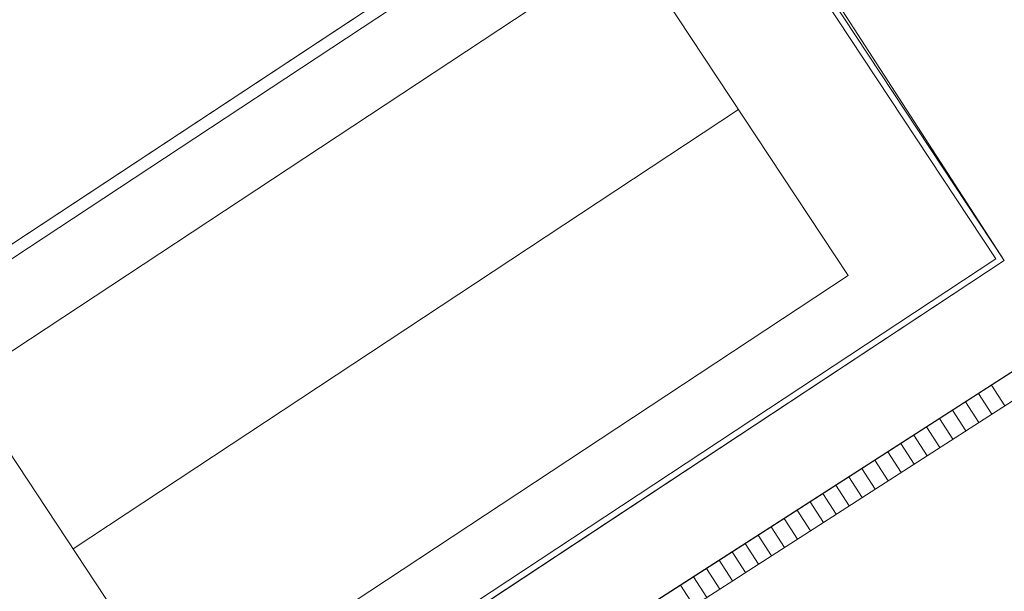
# Model space of a CAD drawing. Extents: x 497244 to 498566, y 2000648 to 2001705.
# Drawn here: x 497656 to 497672, y 2000718 to 2000727 of the extents above; entities that cross this region are included whole.
import ezdxf

# ---------------------------------------------------------------- set-up
doc = ezdxf.new("R2010")
doc.units = 0
doc.header["$MEASUREMENT"] = 0
doc.layers.add('Level 63', color=7, linetype='Continuous')

msp = doc.modelspace()

# ---------------------------------------------------------------- linework, layer by layer
at = {"layer": 'Level 63', "color": 252, "linetype": 'Continuous', "lineweight": 0}
for p, q in [((497650.977, 2000720.346), (497667.436, 2000731.208)), ((497654.385, 2000722.356), (497667.379, 2000730.931)), ((497672.24, 2000723.603), (497668.817, 2000728.789)), ((497672.378, 2000723.574), (497668.9, 2000728.844)), ((497666.291, 2000728.716), (497655.491, 2000721.588)), ((497669.844, 2000723.332), (497666.291, 2000728.716)), ((497668.067, 2000726.024), (497657.267, 2000718.896)), ((497656.902, 2000711.73), (497677.684, 2000725.1)), ((497656.902, 2000711.73), (497677.684, 2000725.1)), ((497657.459, 2000711.613), (497677.681, 2000724.623)), ((497656.097, 2000712.95), (497672.24, 2000723.603)), ((497656.097, 2000712.95), (497672.24, 2000723.603)), ((497656.153, 2000712.866), (497672.378, 2000723.574)), ((497656.153, 2000712.866), (497672.378, 2000723.574)), ((497659.044, 2000716.205), (497669.844, 2000723.332)), ((497655.491, 2000721.588), (497659.044, 2000716.205)), ((497671.96, 2000721.417), (497672.176, 2000721.081)), ((497672.17, 2000721.553), (497672.387, 2000721.216)), ((497671.75, 2000721.282), (497671.966, 2000720.946)), ((497671.54, 2000721.147), (497671.756, 2000720.811)), ((497671.329, 2000721.012), (497671.546, 2000720.675)), ((497671.119, 2000720.876), (497671.335, 2000720.54)), ((497670.909, 2000720.741), (497671.125, 2000720.405)), ((497670.488, 2000720.471), (497670.705, 2000720.134)), ((497670.699, 2000720.606), (497670.915, 2000720.269)), ((497670.278, 2000720.335), (497670.494, 2000719.999)), ((497670.068, 2000720.2), (497670.284, 2000719.864)), ((497669.858, 2000720.065), (497670.074, 2000719.728)), ((497669.647, 2000719.93), (497669.864, 2000719.593)), ((497669.227, 2000719.659), (497669.443, 2000719.323)), ((497669.437, 2000719.794), (497669.653, 2000719.458)), ((497669.017, 2000719.524), (497669.233, 2000719.187)), ((497668.806, 2000719.388), (497669.023, 2000719.052)), ((497668.596, 2000719.253), (497668.812, 2000718.917)), ((497668.386, 2000719.118), (497668.602, 2000718.782)), ((497668.176, 2000718.983), (497668.392, 2000718.646)), ((497667.755, 2000718.712), (497667.971, 2000718.376)), ((497667.965, 2000718.847), (497668.182, 2000718.511)), ((497667.545, 2000718.577), (497667.761, 2000718.241)), ((497667.335, 2000718.442), (497667.551, 2000718.105)), ((497667.124, 2000718.306), (497667.341, 2000717.97))]:
    msp.add_line(p, q, dxfattribs=at)
at = {"layer": 'Level 63', "color": 252, "linetype": 'Continuous', "lineweight": 0, "flags": 128}
msp.add_lwpolyline([(497685.784, 2000719.774), (497679.868, 2000723.663), (497681.461, 2000726.095), (497685.263, 2000723.623), (497690.215, 2000731.155), (497681.751, 2000736.694), (497676.799, 2000729.188), (497680.16, 2000726.837), (497678.615, 2000724.487), (497677.684, 2000725.1), (497656.953, 2000711.763), (497656.213, 2000712.906), (497672.378, 2000723.574), (497667.436, 2000731.208), (497651.283, 2000720.549), (497649.46, 2000723.234), (497653.946, 2000726.195), (497651.688, 2000729.617), (497650.991, 2000729.217), (497649.06, 2000732.142), (497645.181, 2000729.582), (497643.876, 2000731.559), (497643.96, 2000731.614), (497643.4, 2000732.462)], dxfattribs=at)
at = {"layer": 'Level 63', "color": 252, "linetype": 'Continuous', "lineweight": 0, "extrusion": (0, 0, -1)}
for centre, radius, start in [((-497889.911, 2000988.995), 290.15, 287.98263), ((-497821.882, 2000911.795), 200, 288.10713)]:
    msp.add_arc(centre, radius, start, 329.76286, dxfattribs=at)
at = {"layer": 'Level 63', "color": 252, "linetype": 'Continuous', "lineweight": 0}
msp.add_arc((497827.417, 2000926.836), 219.85, 206.08889, 252.13032, dxfattribs=at)

doc.saveas('drawing.dxf')
